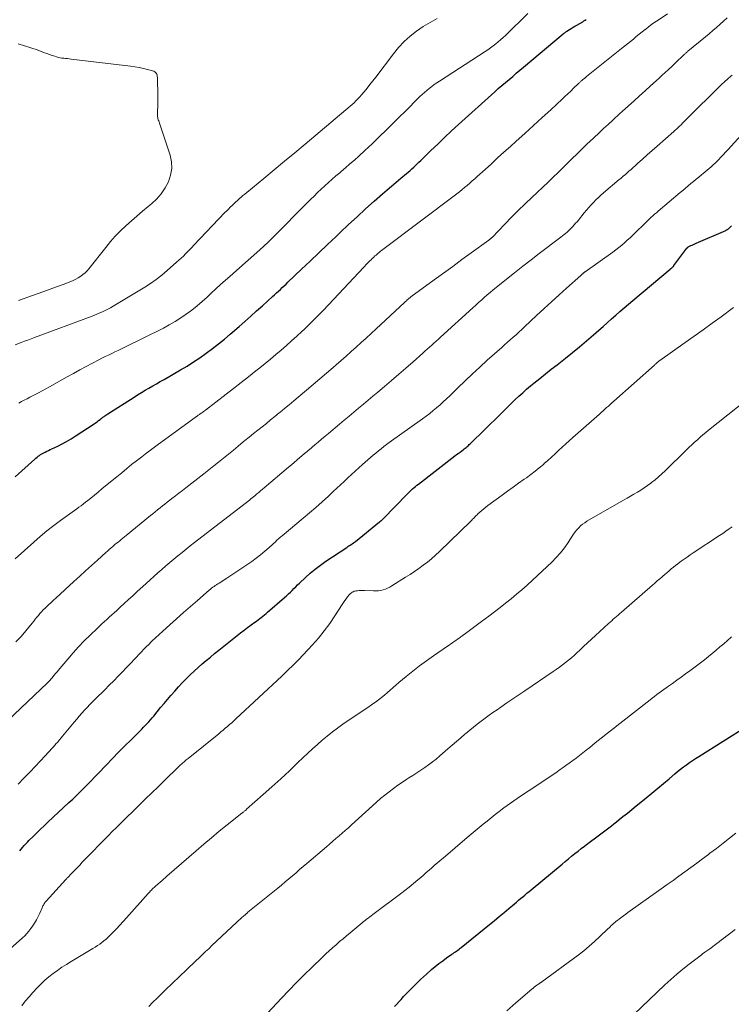
# Model space of a CAD drawing. Units: feet. Extents: x 1955000 to 1960000, y 500000 to 505000.
# Drawn here: x 1955578 to 1955712, y 501344 to 501529 of the extents above; entities that cross this region are included whole.
import ezdxf

# ---------------------------------------------------------------- set-up
doc = ezdxf.new("R2010")
doc.units = ezdxf.units.FT
doc.header["$LTSCALE"] = 100
doc.header["$MEASUREMENT"] = 0
doc.layers.add('CONTOUR INDEX', color=32, linetype='Continuous', lineweight=25)
doc.layers.add('CONTOUR INTERMEDIATE', color=40, linetype='Continuous', lineweight=15)

msp = doc.modelspace()

# ---------------------------------------------------------------- linework, layer by layer
at = {"layer": 'CONTOUR INDEX', "flags": 128}
for points, elevation in [([(1955577.04, 501442.83), (1955580.73, 501446.15), (1955580.94, 501446.33), (1955581.15, 501446.51), (1955581.37, 501446.68), (1955581.59, 501446.84), (1955581.82, 501447), (1955582.05, 501447.14), (1955582.29, 501447.28), (1955582.54, 501447.4), (1955582.68, 501447.47), (1955583, 501447.63), (1955583.32, 501447.78), (1955583.64, 501447.93), (1955583.96, 501448.08), (1955585.04, 501448.58), (1955585.89, 501449.01), (1955586.73, 501449.45), (1955587.55, 501449.93), (1955588.36, 501450.44), (1955591.91, 501452.78), (1955592.13, 501452.93), (1955592.34, 501453.08), (1955592.55, 501453.23), (1955592.75, 501453.39), (1955593.02, 501453.6), (1955593.09, 501453.66), (1955593.15, 501453.71), (1955593.22, 501453.76), (1955593.29, 501453.81), (1955593.35, 501453.86), (1955593.42, 501453.91), (1955593.49, 501453.96), (1955593.56, 501454.01), (1955593.77, 501454.16), (1955593.94, 501454.28), (1955594.12, 501454.4), (1955594.29, 501454.52), (1955594.47, 501454.63), (1955599.41, 501457.81), (1955600.1, 501458.25), (1955600.8, 501458.68), (1955601.5, 501459.1), (1955602.21, 501459.51), (1955602.93, 501459.91), (1955603.64, 501460.32), (1955604.35, 501460.73), (1955605.06, 501461.14), (1955608.15, 501462.91), (1955609.39, 501463.65), (1955610.62, 501464.42), (1955611.82, 501465.23), (1955613, 501466.06), (1955614.16, 501466.93), (1955615.31, 501467.81), (1955616.43, 501468.73), (1955617.54, 501469.66), (1955619.19, 501471.09), (1955620.3, 501472.06), (1955621.4, 501473.04), (1955622.5, 501474.02), (1955623.6, 501475.01), (1955625.51, 501476.74), (1955625.87, 501477.07), (1955626.23, 501477.41), (1955626.6, 501477.74), (1955626.96, 501478.08), (1955627.32, 501478.42), (1955627.68, 501478.75), (1955628.03, 501479.09), (1955628.39, 501479.43), (1955630.92, 501481.86), (1955632.55, 501483.42), (1955634.18, 501484.97), (1955635.81, 501486.52), (1955637.44, 501488.07), (1955638.21, 501488.8), (1955639.8, 501490.29), (1955641.4, 501491.77), (1955643.01, 501493.23), (1955644.64, 501494.67), (1955646.2, 501496.05), (1955647.05, 501496.8), (1955647.91, 501497.54), (1955648.78, 501498.28), (1955649.65, 501499.01), (1955650.69, 501499.89), (1955651.04, 501500.18), (1955651.38, 501500.48), (1955651.72, 501500.78), (1955652.06, 501501.08), (1955652.39, 501501.39), (1955652.72, 501501.7), (1955653.05, 501502.02), (1955653.38, 501502.33), (1955655.3, 501504.2), (1955656.59, 501505.45), (1955657.89, 501506.68), (1955659.2, 501507.9), (1955660.52, 501509.12), (1955667.31, 501515.27), (1955667.97, 501515.87), (1955668.65, 501516.46), (1955669.32, 501517.04), (1955670.01, 501517.61), (1955670.7, 501518.19), (1955671.38, 501518.76), (1955672.07, 501519.33), (1955672.75, 501519.9), (1955680.21, 501526.16), (1955680.29, 501526.23), (1955680.38, 501526.3), (1955680.46, 501526.37), (1955680.55, 501526.44), (1955680.63, 501526.5), (1955680.72, 501526.57), (1955680.81, 501526.63), (1955680.9, 501526.69), (1955681.39, 501527), (1955681.73, 501527.21), (1955682.07, 501527.42), (1955682.41, 501527.62), (1955682.75, 501527.82), (1955683.89, 501528.47), (1955684.11, 501528.61), (1955684.34, 501528.75), (1955684.56, 501528.89)], 900), ([(1955577.89, 501372.37), (1955578.16, 501372.71), (1955578.45, 501373.04), (1955578.74, 501373.37), (1955579.03, 501373.69), (1955579.33, 501374.01), (1955579.64, 501374.32), (1955580.4, 501375.08), (1955581.09, 501375.77), (1955581.79, 501376.45), (1955582.49, 501377.12), (1955583.2, 501377.79), (1955587.16, 501381.49), (1955587.87, 501382.15), (1955588.57, 501382.82), (1955589.27, 501383.5), (1955589.96, 501384.18), (1955590.65, 501384.86), (1955591.33, 501385.55), (1955592, 501386.25), (1955592.67, 501386.95), (1955594.19, 501388.55), (1955595.35, 501389.75), (1955596.51, 501390.95), (1955597.68, 501392.14), (1955598.85, 501393.32), (1955600.54, 501395), (1955600.88, 501395.33), (1955601.21, 501395.67), (1955601.54, 501396.01), (1955601.86, 501396.35), (1955602.19, 501396.7), (1955602.5, 501397.05), (1955602.81, 501397.41), (1955603.12, 501397.77), (1955603.78, 501398.58), (1955604.42, 501399.35), (1955605.06, 501400.11), (1955605.7, 501400.87), (1955606.34, 501401.64), (1955606.39, 501401.69), (1955607.07, 501402.48), (1955607.76, 501403.25), (1955608.47, 501404), (1955609.19, 501404.74), (1955609.28, 501404.83), (1955610, 501405.54), (1955610.73, 501406.24), (1955611.48, 501406.92), (1955612.24, 501407.59), (1955613.02, 501408.24), (1955613.8, 501408.88), (1955614.58, 501409.52), (1955615.37, 501410.16), (1955618.84, 501412.93), (1955619.48, 501413.43), (1955620.13, 501413.94), (1955620.78, 501414.43), (1955621.44, 501414.92), (1955622.14, 501415.43), (1955622.45, 501415.66), (1955622.76, 501415.89), (1955623.07, 501416.12), (1955623.37, 501416.34), (1955623.68, 501416.58), (1955623.98, 501416.82), (1955624.27, 501417.06), (1955624.56, 501417.31), (1955627.77, 501420.09), (1955628.13, 501420.42), (1955628.49, 501420.75), (1955628.84, 501421.08), (1955629.18, 501421.42), (1955629.52, 501421.77), (1955629.87, 501422.11), (1955630.22, 501422.45), (1955630.57, 501422.78), (1955631.67, 501423.82), (1955632.6, 501424.65), (1955633.54, 501425.44), (1955634.53, 501426.19), (1955635.55, 501426.9), (1955639.47, 501429.52), (1955639.67, 501429.66), (1955639.88, 501429.79), (1955640.09, 501429.93), (1955640.3, 501430.07), (1955640.51, 501430.21), (1955640.72, 501430.35), (1955640.92, 501430.5), (1955641.11, 501430.65), (1955645.63, 501434.3), (1955645.7, 501434.35), (1955645.76, 501434.41), (1955645.83, 501434.46), (1955645.9, 501434.52), (1955645.93, 501434.54), (1955645.98, 501434.58), (1955646.03, 501434.63), (1955646.09, 501434.67), (1955646.14, 501434.71), (1955646.19, 501434.76), (1955646.24, 501434.8), (1955646.28, 501434.85), (1955646.33, 501434.9), (1955650.83, 501439.55), (1955651.08, 501439.8), (1955651.34, 501440.05), (1955651.6, 501440.3), (1955651.86, 501440.54), (1955652.13, 501440.77), (1955652.4, 501441), (1955652.67, 501441.23), (1955652.95, 501441.45), (1955659.8, 501446.73), (1955660.13, 501446.98), (1955660.45, 501447.22), (1955660.78, 501447.47), (1955661.1, 501447.71), (1955661.43, 501447.95), (1955661.59, 501448.07), (1955661.76, 501448.19), (1955661.92, 501448.32), (1955662.08, 501448.45), (1955662.23, 501448.59), (1955662.38, 501448.72), (1955662.53, 501448.86), (1955662.68, 501449), (1955668.31, 501454.55), (1955669.02, 501455.24), (1955669.72, 501455.93), (1955670.43, 501456.61), (1955671.13, 501457.3), (1955671.85, 501457.98), (1955672.58, 501458.64), (1955673.32, 501459.29), (1955674.07, 501459.92), (1955674.7, 501460.43), (1955675.78, 501461.31), (1955676.86, 501462.18), (1955677.95, 501463.05), (1955679.04, 501463.91), (1955680.62, 501465.14), (1955681.97, 501466.21), (1955683.3, 501467.3), (1955684.61, 501468.41), (1955685.92, 501469.54), (1955686.91, 501470.41), (1955687.7, 501471.11), (1955688.5, 501471.81), (1955689.29, 501472.52), (1955690.09, 501473.22), (1955690.88, 501473.92), (1955691.68, 501474.62), (1955692.49, 501475.31), (1955693.3, 501475.99), (1955700.33, 501481.88), (1955700.4, 501481.93), (1955700.47, 501481.99), (1955700.54, 501482.04), (1955700.6, 501482.1), (1955700.71, 501482.18), (1955700.81, 501482.27), (1955700.91, 501482.38), (1955700.95, 501482.42), (1955700.99, 501482.47), (1955701.02, 501482.51), (1955701.05, 501482.56), (1955703.48, 501485.82), (1955703.52, 501485.86), (1955703.56, 501485.91), (1955703.61, 501485.96), (1955703.65, 501486), (1955703.7, 501486.04), (1955703.75, 501486.08), (1955703.81, 501486.11), (1955703.86, 501486.14), (1955704.24, 501486.32), (1955704.49, 501486.44), (1955704.74, 501486.55), (1955704.99, 501486.66), (1955705.24, 501486.77), (1955710.8, 501489.19), (1955710.89, 501489.23), (1955710.98, 501489.28), (1955711.06, 501489.33), (1955711.15, 501489.38), (1955711.23, 501489.44), (1955711.31, 501489.5), (1955711.38, 501489.57), (1955711.45, 501489.64), (1955711.88, 501490.07)], 920), ([(1955648.44, 501343.07), (1955649.7, 501344.44), (1955650.17, 501344.95), (1955651.21, 501346.06), (1955652.27, 501347.14), (1955653.37, 501348.18), (1955654.49, 501349.2), (1955655.43, 501350.03), (1955656.11, 501350.61), (1955656.8, 501351.17), (1955657.52, 501351.71), (1955658.24, 501352.23), (1955659.26, 501352.93), (1955659.49, 501353.09), (1955659.71, 501353.24), (1955659.94, 501353.4), (1955660.16, 501353.56), (1955660.38, 501353.72), (1955660.6, 501353.88), (1955660.82, 501354.05), (1955661.03, 501354.22), (1955666.32, 501358.5), (1955667.24, 501359.25), (1955668.16, 501360.01), (1955669.07, 501360.78), (1955669.98, 501361.54), (1955671.01, 501362.42), (1955671.4, 501362.75), (1955671.8, 501363.09), (1955672.19, 501363.42), (1955672.58, 501363.75), (1955672.98, 501364.08), (1955673.37, 501364.41), (1955673.77, 501364.74), (1955674.16, 501365.07), (1955680, 501369.91), (1955680.6, 501370.41), (1955681.19, 501370.9), (1955681.79, 501371.38), (1955682.39, 501371.87), (1955683, 501372.35), (1955683.61, 501372.83), (1955684.22, 501373.3), (1955684.84, 501373.76), (1955686.78, 501375.21), (1955687.28, 501375.59), (1955687.78, 501375.96), (1955688.28, 501376.34), (1955688.78, 501376.72), (1955689.27, 501377.11), (1955689.77, 501377.49), (1955690.26, 501377.88), (1955690.75, 501378.27), (1955691.45, 501378.83), (1955692.29, 501379.51), (1955693.13, 501380.18), (1955693.97, 501380.86), (1955694.8, 501381.54), (1955695.84, 501382.4), (1955696.92, 501383.28), (1955698, 501384.18), (1955699.07, 501385.07), (1955700.14, 501385.97), (1955701.2, 501386.87), (1955701.74, 501387.32), (1955702.29, 501387.75), (1955702.85, 501388.18), (1955703.41, 501388.6), (1955703.98, 501389), (1955704.56, 501389.4), (1955705.14, 501389.79), (1955705.73, 501390.17), (1955714.88, 501395.94)], 940)]:
    msp.add_lwpolyline(points, dxfattribs=dict(at, elevation=elevation))
at = {"layer": 'CONTOUR INTERMEDIATE', "flags": 128}
for points, elevation in [([(1955577.01, 501427.36), (1955580.55, 501430.53), (1955581.77, 501431.59), (1955583.01, 501432.62), (1955584.29, 501433.61), (1955585.58, 501434.57), (1955587.36, 501435.85), (1955587.79, 501436.15), (1955588.21, 501436.46), (1955588.63, 501436.76), (1955589.05, 501437.06), (1955589.46, 501437.37), (1955589.88, 501437.69), (1955590.29, 501438.01), (1955590.69, 501438.33), (1955591.28, 501438.81), (1955591.97, 501439.37), (1955592.67, 501439.94), (1955593.36, 501440.51), (1955594.05, 501441.08), (1955596.17, 501442.82), (1955597.1, 501443.58), (1955598.03, 501444.34), (1955598.97, 501445.09), (1955599.91, 501445.83), (1955600.86, 501446.57), (1955601.81, 501447.3), (1955602.77, 501448.02), (1955603.74, 501448.73), (1955611.18, 501454.17), (1955611.29, 501454.25), (1955611.4, 501454.33), (1955611.52, 501454.41), (1955611.63, 501454.48), (1955611.74, 501454.56), (1955611.86, 501454.63), (1955611.97, 501454.71), (1955612.08, 501454.78), (1955612.19, 501454.86), (1955612.36, 501454.97), (1955612.52, 501455.09), (1955612.69, 501455.21), (1955612.85, 501455.33), (1955616.75, 501458.34), (1955618.16, 501459.43), (1955619.56, 501460.53), (1955620.96, 501461.63), (1955622.35, 501462.74), (1955623.08, 501463.33), (1955624.1, 501464.15), (1955625.11, 501464.98), (1955626.12, 501465.82), (1955627.12, 501466.66), (1955628.11, 501467.51), (1955629.09, 501468.38), (1955630.05, 501469.26), (1955631.01, 501470.16), (1955631.48, 501470.61), (1955632.66, 501471.75), (1955633.82, 501472.9), (1955634.96, 501474.07), (1955636.09, 501475.26), (1955642.61, 501482.2), (1955642.84, 501482.45), (1955643.08, 501482.69), (1955643.31, 501482.94), (1955643.55, 501483.18), (1955643.57, 501483.2), (1955643.8, 501483.43), (1955644.03, 501483.66), (1955644.26, 501483.89), (1955644.49, 501484.11), (1955644.56, 501484.18), (1955644.76, 501484.37), (1955644.97, 501484.55), (1955645.17, 501484.73), (1955645.38, 501484.91), (1955645.6, 501485.08), (1955645.81, 501485.25), (1955646.03, 501485.42), (1955646.24, 501485.59), (1955660.16, 501496.09), (1955660.66, 501496.47), (1955661.16, 501496.86), (1955661.65, 501497.26), (1955662.14, 501497.66), (1955662.62, 501498.07), (1955663.1, 501498.49), (1955663.57, 501498.91), (1955664.04, 501499.33), (1955665.49, 501500.65), (1955666.68, 501501.74), (1955667.87, 501502.82), (1955669.06, 501503.9), (1955670.26, 501504.98), (1955671.33, 501505.96), (1955672.97, 501507.44), (1955674.6, 501508.92), (1955676.22, 501510.41), (1955677.85, 501511.9), (1955679.99, 501513.88), (1955680.54, 501514.39), (1955681.08, 501514.9), (1955681.63, 501515.42), (1955682.17, 501515.94), (1955683.05, 501516.8), (1955683.15, 501516.89), (1955683.25, 501516.98), (1955683.34, 501517.07), (1955683.44, 501517.17), (1955683.54, 501517.26), (1955683.64, 501517.35), (1955683.74, 501517.43), (1955683.84, 501517.52), (1955684.27, 501517.87), (1955684.58, 501518.14), (1955684.9, 501518.4), (1955685.22, 501518.65), (1955685.54, 501518.91), (1955691.2, 501523.41), (1955691.75, 501523.85), (1955692.31, 501524.3), (1955692.86, 501524.75), (1955693.41, 501525.2), (1955693.97, 501525.66), (1955694.52, 501526.11), (1955695.08, 501526.55), (1955695.63, 501527), (1955695.68, 501527.03), (1955696.27, 501527.49), (1955696.86, 501527.93), (1955697.47, 501528.36), (1955698.08, 501528.78), (1955699.84, 501529.96)], 904), ([(1955577.01, 501467.66), (1955578.15, 501468.08), (1955578.78, 501468.31), (1955579.4, 501468.55), (1955580.02, 501468.78), (1955580.65, 501469.01), (1955591.54, 501473.06), (1955591.97, 501473.23), (1955592.41, 501473.4), (1955592.84, 501473.58), (1955593.27, 501473.77), (1955593.46, 501473.85), (1955593.98, 501474.09), (1955594.49, 501474.35), (1955595, 501474.62), (1955595.49, 501474.91), (1955601.42, 501478.51), (1955602.53, 501479.22), (1955603.61, 501479.97), (1955604.65, 501480.77), (1955605.66, 501481.62), (1955607.44, 501483.18), (1955607.87, 501483.56), (1955608.29, 501483.95), (1955608.7, 501484.36), (1955609.1, 501484.76), (1955609.49, 501485.18), (1955609.89, 501485.59), (1955610.28, 501486), (1955610.68, 501486.42), (1955616.54, 501492.53), (1955616.86, 501492.87), (1955617.19, 501493.21), (1955617.52, 501493.54), (1955617.86, 501493.88), (1955617.87, 501493.9), (1955618.2, 501494.21), (1955618.54, 501494.53), (1955618.87, 501494.84), (1955619.22, 501495.14), (1955619.57, 501495.44), (1955619.92, 501495.73), (1955620.27, 501496.03), (1955620.62, 501496.32), (1955623.82, 501498.96), (1955625.77, 501500.57), (1955627.72, 501502.19), (1955629.66, 501503.81), (1955631.61, 501505.43), (1955639.3, 501511.88), (1955639.69, 501512.21), (1955640.08, 501512.55), (1955640.46, 501512.88), (1955640.83, 501513.22), (1955641.2, 501513.57), (1955641.56, 501513.93), (1955641.91, 501514.31), (1955642.24, 501514.69), (1955642.72, 501515.26), (1955643.28, 501515.94), (1955643.83, 501516.63), (1955644.37, 501517.32), (1955644.91, 501518.02), (1955648.25, 501522.45), (1955649.22, 501523.63), (1955650.26, 501524.73), (1955651.39, 501525.74), (1955652.58, 501526.69), (1955653.85, 501527.54), (1955655.14, 501528.34), (1955656.49, 501529.06)], 892), ([(1955577.19, 501411.73), (1955578.14, 501412.77), (1955579.05, 501413.83), (1955580.24, 501415.28), (1955580.53, 501415.64), (1955580.83, 501416), (1955581.12, 501416.36), (1955581.41, 501416.71), (1955581.71, 501417.07), (1955582.02, 501417.41), (1955582.34, 501417.75), (1955582.66, 501418.07), (1955582.89, 501418.29), (1955583.34, 501418.72), (1955583.79, 501419.15), (1955584.24, 501419.57), (1955584.7, 501419.99), (1955588.09, 501423.1), (1955589.2, 501424.11), (1955590.31, 501425.12), (1955591.42, 501426.13), (1955592.53, 501427.13), (1955594.09, 501428.54), (1955594.43, 501428.83), (1955594.76, 501429.13), (1955595.1, 501429.42), (1955595.44, 501429.71), (1955595.53, 501429.79), (1955595.83, 501430.04), (1955596.12, 501430.29), (1955596.42, 501430.53), (1955596.72, 501430.78), (1955597.01, 501431.02), (1955597.31, 501431.26), (1955597.61, 501431.51), (1955597.91, 501431.75), (1955602.5, 501435.5), (1955602.95, 501435.86), (1955603.4, 501436.23), (1955603.85, 501436.59), (1955604.31, 501436.96), (1955604.77, 501437.32), (1955605.22, 501437.68), (1955605.68, 501438.03), (1955606.15, 501438.39), (1955606.55, 501438.7), (1955607.21, 501439.21), (1955607.87, 501439.72), (1955608.53, 501440.23), (1955609.19, 501440.74), (1955612.54, 501443.36), (1955613.47, 501444.09), (1955614.41, 501444.84), (1955615.34, 501445.58), (1955616.27, 501446.34), (1955617.19, 501447.09), (1955618.12, 501447.85), (1955619.05, 501448.6), (1955619.97, 501449.36), (1955620.3, 501449.62), (1955621.1, 501450.28), (1955621.91, 501450.93), (1955622.71, 501451.58), (1955623.52, 501452.23), (1955624.33, 501452.87), (1955625.13, 501453.52), (1955625.94, 501454.17), (1955626.74, 501454.83), (1955626.87, 501454.94), (1955627.74, 501455.65), (1955628.61, 501456.36), (1955629.47, 501457.08), (1955630.33, 501457.8), (1955631.88, 501459.1), (1955633.13, 501460.16), (1955634.38, 501461.23), (1955635.63, 501462.3), (1955636.88, 501463.37), (1955637.45, 501463.87), (1955638.41, 501464.7), (1955639.36, 501465.53), (1955640.3, 501466.37), (1955641.24, 501467.22), (1955642.18, 501468.06), (1955643.11, 501468.92), (1955644.04, 501469.77), (1955644.97, 501470.63), (1955650.35, 501475.64), (1955650.52, 501475.8), (1955650.69, 501475.95), (1955650.86, 501476.1), (1955651.04, 501476.25), (1955651.24, 501476.42), (1955651.31, 501476.49), (1955651.39, 501476.55), (1955651.47, 501476.61), (1955651.55, 501476.67), (1955655.94, 501479.88), (1955657.67, 501481.15), (1955659.4, 501482.42), (1955661.13, 501483.68), (1955662.86, 501484.94), (1955666.21, 501487.38), (1955666.27, 501487.43), (1955666.33, 501487.47), (1955666.39, 501487.52), (1955666.46, 501487.56), (1955666.5, 501487.59), (1955666.54, 501487.63), (1955666.58, 501487.66), (1955666.62, 501487.69), (1955666.66, 501487.73), (1955666.7, 501487.77), (1955666.74, 501487.8), (1955666.78, 501487.84), (1955666.82, 501487.88), (1955669.23, 501490.37), (1955670.49, 501491.65), (1955671.75, 501492.92), (1955673.03, 501494.16), (1955674.33, 501495.4), (1955677.39, 501498.29), (1955677.65, 501498.53), (1955677.9, 501498.77), (1955678.16, 501499.02), (1955678.41, 501499.26), (1955678.66, 501499.51), (1955678.92, 501499.76), (1955679.17, 501500), (1955679.42, 501500.25), (1955680.86, 501501.69), (1955681.83, 501502.65), (1955682.81, 501503.61), (1955683.79, 501504.56), (1955684.78, 501505.52), (1955685.15, 501505.88), (1955686.02, 501506.7), (1955686.89, 501507.52), (1955687.77, 501508.34), (1955688.65, 501509.15), (1955689.53, 501509.96), (1955689.97, 501510.37), (1955690.41, 501510.77), (1955690.86, 501511.17), (1955691.3, 501511.57), (1955692.5, 501512.64), (1955693.55, 501513.57), (1955694.59, 501514.51), (1955695.63, 501515.45), (1955696.67, 501516.39), (1955697.71, 501517.34), (1955698.28, 501517.86), (1955698.84, 501518.38), (1955699.41, 501518.9), (1955699.97, 501519.43), (1955700.7, 501520.12), (1955701.11, 501520.51), (1955701.52, 501520.9), (1955701.93, 501521.28), (1955702.34, 501521.67), (1955702.98, 501522.29), (1955703.07, 501522.37), (1955703.15, 501522.45), (1955703.24, 501522.52), (1955703.33, 501522.6), (1955703.42, 501522.67), (1955703.51, 501522.75), (1955703.61, 501522.82), (1955703.7, 501522.9), (1955707.02, 501525.65), (1955707.71, 501526.22), (1955708.39, 501526.81), (1955709.07, 501527.4), (1955709.75, 501528), (1955710.41, 501528.6), (1955711.08, 501529.2)], 908), ([(1955577.74, 501456.67), (1955578.24, 501456.96), (1955578.75, 501457.24), (1955579.27, 501457.51), (1955579.78, 501457.78), (1955580.3, 501458.05), (1955580.69, 501458.24), (1955581.41, 501458.6), (1955582.12, 501458.98), (1955582.82, 501459.36), (1955583.52, 501459.75), (1955586.85, 501461.62), (1955588.03, 501462.28), (1955589.21, 501462.93), (1955590.39, 501463.57), (1955591.58, 501464.2), (1955592.77, 501464.82), (1955593.37, 501465.13), (1955593.98, 501465.43), (1955594.59, 501465.73), (1955595.21, 501466.02), (1955595.82, 501466.31), (1955596.44, 501466.6), (1955597.05, 501466.89), (1955597.66, 501467.19), (1955604.94, 501470.8), (1955606.06, 501471.39), (1955607.16, 501472.01), (1955608.22, 501472.7), (1955609.26, 501473.41), (1955610.27, 501474.17), (1955611.27, 501474.96), (1955612.23, 501475.78), (1955613.17, 501476.63), (1955613.75, 501477.17), (1955614.97, 501478.3), (1955616.2, 501479.42), (1955617.43, 501480.53), (1955618.68, 501481.63), (1955623.12, 501485.52), (1955623.37, 501485.75), (1955623.63, 501485.98), (1955623.88, 501486.21), (1955624.13, 501486.45), (1955624.38, 501486.68), (1955624.63, 501486.92), (1955624.88, 501487.16), (1955625.12, 501487.4), (1955632.64, 501495), (1955633.3, 501495.65), (1955633.97, 501496.3), (1955634.65, 501496.94), (1955635.34, 501497.57), (1955636.03, 501498.2), (1955636.73, 501498.82), (1955637.43, 501499.43), (1955638.14, 501500.04), (1955638.4, 501500.26), (1955639.24, 501500.98), (1955640.07, 501501.71), (1955640.9, 501502.44), (1955641.72, 501503.19), (1955642.85, 501504.23), (1955644.23, 501505.5), (1955645.59, 501506.79), (1955646.93, 501508.1), (1955648.27, 501509.42), (1955651.56, 501512.72), (1955651.97, 501513.14), (1955652.39, 501513.55), (1955652.8, 501513.96), (1955653.22, 501514.38), (1955653.64, 501514.78), (1955654.07, 501515.17), (1955654.52, 501515.55), (1955654.98, 501515.92), (1955655.46, 501516.28), (1955655.94, 501516.63), (1955656.43, 501516.97), (1955656.93, 501517.3), (1955665.53, 501522.87), (1955666.03, 501523.2), (1955666.53, 501523.55), (1955667.02, 501523.91), (1955667.5, 501524.29), (1955667.97, 501524.67), (1955668.43, 501525.07), (1955668.88, 501525.48), (1955669.32, 501525.89), (1955673.57, 501530.02)], 896), ([(1955577.64, 501476.02), (1955581.19, 501477.26), (1955582.41, 501477.69), (1955583.63, 501478.13), (1955584.85, 501478.58), (1955586.07, 501479.03), (1955587.49, 501479.57), (1955587.98, 501479.77), (1955588.46, 501480), (1955588.92, 501480.26), (1955589.37, 501480.55), (1955589.8, 501480.86), (1955590.2, 501481.2), (1955590.57, 501481.58), (1955590.91, 501481.98), (1955594.08, 501486), (1955594.96, 501487.07), (1955595.89, 501488.1), (1955596.86, 501489.09), (1955597.88, 501490.04), (1955598.92, 501490.96), (1955599.97, 501491.88), (1955601.03, 501492.78), (1955602.1, 501493.67), (1955602.7, 501494.18), (1955603.67, 501495.09), (1955604.54, 501496.08), (1955605.27, 501497.18), (1955605.91, 501498.35), (1955606.31, 501499.59), (1955606.52, 501500.83), (1955606.45, 501502.09), (1955606.19, 501503.37), (1955604.28, 501509.18), (1955604.21, 501509.39), (1955604.13, 501509.6), (1955604.06, 501509.81), (1955603.99, 501510.02), (1955603.92, 501510.23), (1955603.87, 501510.44), (1955603.85, 501510.66), (1955603.84, 501510.88), (1955603.88, 501513.34), (1955603.88, 501514.14), (1955603.89, 501514.95), (1955603.88, 501515.76), (1955603.86, 501516.56), (1955603.83, 501517.74), (1955603.82, 501517.96), (1955603.79, 501518.17), (1955603.75, 501518.38), (1955603.69, 501518.59), (1955603.59, 501518.78), (1955603.47, 501518.94), (1955603.31, 501519.05), (1955603.13, 501519.14), (1955601.97, 501519.47), (1955601.18, 501519.67), (1955600.39, 501519.85), (1955599.58, 501519.99), (1955598.77, 501520.11), (1955587.57, 501521.44), (1955587.23, 501521.48), (1955586.88, 501521.52), (1955586.53, 501521.55), (1955586.19, 501521.58), (1955585.84, 501521.62), (1955585.5, 501521.68), (1955585.17, 501521.76), (1955584.83, 501521.85), (1955584.5, 501521.96), (1955584.01, 501522.12), (1955583.51, 501522.29), (1955583.02, 501522.46), (1955582.53, 501522.64), (1955581.16, 501523.16), (1955579.98, 501523.57), (1955578.79, 501523.95), (1955577.58, 501524.28)], 888), ([(1955570.58, 501392.18), (1955583.1, 501404), (1955583.24, 501404.14), (1955583.38, 501404.27), (1955583.51, 501404.41), (1955583.65, 501404.55), (1955583.78, 501404.69), (1955583.9, 501404.84), (1955584.03, 501404.99), (1955584.15, 501405.13), (1955584.41, 501405.47), (1955584.66, 501405.78), (1955584.92, 501406.1), (1955585.17, 501406.41), (1955585.43, 501406.72), (1955586.93, 501408.5), (1955587.94, 501409.67), (1955588.97, 501410.81), (1955590.04, 501411.92), (1955591.14, 501413), (1955592.46, 501414.27), (1955592.92, 501414.7), (1955593.37, 501415.13), (1955593.83, 501415.55), (1955594.3, 501415.97), (1955594.76, 501416.38), (1955595.23, 501416.8), (1955595.69, 501417.22), (1955596.15, 501417.64), (1955596.81, 501418.24), (1955597.59, 501418.96), (1955598.38, 501419.68), (1955599.17, 501420.41), (1955599.96, 501421.13), (1955601.7, 501422.73), (1955602.43, 501423.39), (1955603.16, 501424.06), (1955603.9, 501424.72), (1955604.64, 501425.37), (1955605.39, 501426.02), (1955606.14, 501426.67), (1955606.9, 501427.3), (1955607.66, 501427.93), (1955608.45, 501428.57), (1955609.22, 501429.19), (1955610, 501429.81), (1955610.79, 501430.42), (1955621.13, 501438.42), (1955621.25, 501438.52), (1955621.37, 501438.61), (1955621.49, 501438.7), (1955621.6, 501438.79), (1955621.72, 501438.89), (1955621.84, 501438.98), (1955621.95, 501439.08), (1955622.07, 501439.17), (1955622.54, 501439.57), (1955622.89, 501439.86), (1955623.24, 501440.16), (1955623.59, 501440.45), (1955623.94, 501440.75), (1955628.52, 501444.63), (1955629.05, 501445.07), (1955629.58, 501445.52), (1955630.11, 501445.97), (1955630.64, 501446.42), (1955631.46, 501447.13), (1955631.58, 501447.23), (1955631.69, 501447.32), (1955631.81, 501447.42), (1955631.92, 501447.52), (1955632.04, 501447.62), (1955632.15, 501447.71), (1955632.27, 501447.81), (1955632.38, 501447.91), (1955633.44, 501448.8), (1955634.08, 501449.35), (1955634.72, 501449.89), (1955635.37, 501450.43), (1955636.01, 501450.98), (1955638.09, 501452.73), (1955638.99, 501453.49), (1955639.89, 501454.24), (1955640.79, 501454.99), (1955641.69, 501455.75), (1955642.59, 501456.5), (1955643.5, 501457.25), (1955644.39, 501458), (1955645.29, 501458.76), (1955646.54, 501459.8), (1955647.9, 501460.95), (1955649.25, 501462.11), (1955650.6, 501463.28), (1955651.94, 501464.46), (1955653.76, 501466.07), (1955654.18, 501466.44), (1955654.61, 501466.82), (1955655.03, 501467.2), (1955655.45, 501467.58), (1955655.87, 501467.96), (1955656.29, 501468.33), (1955656.71, 501468.72), (1955657.12, 501469.1), (1955663.2, 501474.62), (1955663.73, 501475.11), (1955664.27, 501475.6), (1955664.82, 501476.08), (1955665.36, 501476.56), (1955665.91, 501477.04), (1955666.46, 501477.51), (1955667.02, 501477.98), (1955667.58, 501478.44), (1955669.52, 501479.99), (1955671.05, 501481.22), (1955672.6, 501482.44), (1955674.15, 501483.64), (1955675.71, 501484.84), (1955679.78, 501487.93), (1955680.07, 501488.16), (1955680.36, 501488.39), (1955680.65, 501488.62), (1955680.93, 501488.86), (1955681.21, 501489.1), (1955681.47, 501489.35), (1955681.73, 501489.61), (1955681.98, 501489.88), (1955682.03, 501489.93), (1955682.29, 501490.22), (1955682.55, 501490.53), (1955682.81, 501490.83), (1955683.06, 501491.14), (1955684.18, 501492.52), (1955684.59, 501493.02), (1955685.01, 501493.52), (1955685.45, 501494), (1955685.9, 501494.47), (1955686.36, 501494.93), (1955686.83, 501495.38), (1955687.31, 501495.81), (1955687.8, 501496.24), (1955690.77, 501498.75), (1955691.04, 501498.98), (1955691.31, 501499.21), (1955691.58, 501499.44), (1955691.85, 501499.67), (1955692.12, 501499.91), (1955692.39, 501500.14), (1955692.65, 501500.38), (1955692.92, 501500.61), (1955694.21, 501501.78), (1955695.12, 501502.6), (1955696.04, 501503.41), (1955696.96, 501504.23), (1955697.87, 501505.04), (1955701.03, 501507.82), (1955701.3, 501508.07), (1955701.58, 501508.32), (1955701.86, 501508.58), (1955702.13, 501508.83), (1955702.4, 501509.09), (1955702.67, 501509.35), (1955702.93, 501509.61), (1955703.19, 501509.88), (1955704.09, 501510.8), (1955704.81, 501511.52), (1955705.53, 501512.24), (1955706.25, 501512.96), (1955706.98, 501513.67), (1955709.47, 501516.09), (1955710.03, 501516.63), (1955710.6, 501517.16), (1955711.18, 501517.69), (1955711.77, 501518.21), (1955712, 501518.41)], 912), ([(1955577.58, 501384.97), (1955578.66, 501386.05), (1955578.89, 501386.28), (1955579.84, 501387.27), (1955580.79, 501388.26), (1955581.73, 501389.26), (1955582.67, 501390.26), (1955583.99, 501391.7), (1955584.26, 501391.99), (1955584.52, 501392.28), (1955584.78, 501392.58), (1955585.04, 501392.87), (1955585.11, 501392.96), (1955585.4, 501393.3), (1955585.69, 501393.64), (1955585.98, 501393.99), (1955586.27, 501394.33), (1955588.14, 501396.59), (1955588.63, 501397.16), (1955589.11, 501397.73), (1955589.6, 501398.29), (1955590.1, 501398.85), (1955590.61, 501399.4), (1955591.12, 501399.94), (1955591.64, 501400.48), (1955592.16, 501401.01), (1955593.9, 501402.73), (1955594.75, 501403.57), (1955595.59, 501404.42), (1955596.43, 501405.26), (1955597.26, 501406.11), (1955597.96, 501406.83), (1955598.44, 501407.32), (1955598.92, 501407.83), (1955599.39, 501408.33), (1955599.86, 501408.84), (1955600.33, 501409.35), (1955600.8, 501409.86), (1955601.28, 501410.35), (1955601.77, 501410.85), (1955602.11, 501411.19), (1955602.77, 501411.85), (1955603.45, 501412.5), (1955604.13, 501413.13), (1955604.82, 501413.76), (1955606.13, 501414.93), (1955607.43, 501416.09), (1955608.74, 501417.25), (1955610.06, 501418.4), (1955611.38, 501419.54), (1955613.59, 501421.46), (1955613.81, 501421.64), (1955614.03, 501421.82), (1955614.25, 501422), (1955614.48, 501422.17), (1955614.71, 501422.34), (1955614.94, 501422.5), (1955615.18, 501422.66), (1955615.42, 501422.81), (1955616.87, 501423.72), (1955617.83, 501424.33), (1955618.79, 501424.95), (1955619.73, 501425.59), (1955620.67, 501426.24), (1955621.57, 501426.88), (1955622.41, 501427.5), (1955623.24, 501428.14), (1955624.04, 501428.81), (1955624.83, 501429.51), (1955626.08, 501430.65), (1955626.23, 501430.79), (1955626.37, 501430.92), (1955626.52, 501431.06), (1955626.67, 501431.2), (1955626.82, 501431.33), (1955626.98, 501431.46), (1955627.13, 501431.59), (1955627.28, 501431.72), (1955631.26, 501435.01), (1955632.47, 501436.03), (1955633.66, 501437.05), (1955634.83, 501438.1), (1955636, 501439.16), (1955636.93, 501440.03), (1955637.62, 501440.67), (1955638.3, 501441.31), (1955638.99, 501441.94), (1955639.67, 501442.58), (1955640.35, 501443.22), (1955641.04, 501443.85), (1955641.73, 501444.48), (1955642.43, 501445.11), (1955643.45, 501446.02), (1955643.93, 501446.45), (1955644.42, 501446.87), (1955644.92, 501447.28), (1955645.42, 501447.69), (1955645.92, 501448.09), (1955646.43, 501448.49), (1955646.95, 501448.87), (1955647.47, 501449.25), (1955653.73, 501453.73), (1955654.41, 501454.23), (1955655.08, 501454.74), (1955655.74, 501455.26), (1955656.38, 501455.8), (1955657.02, 501456.35), (1955657.64, 501456.91), (1955658.26, 501457.48), (1955658.86, 501458.06), (1955660.37, 501459.55), (1955661.74, 501460.87), (1955663.11, 501462.18), (1955664.51, 501463.47), (1955665.92, 501464.74), (1955668.64, 501467.17), (1955669.17, 501467.65), (1955669.71, 501468.13), (1955670.25, 501468.6), (1955670.79, 501469.08), (1955671.33, 501469.56), (1955671.86, 501470.04), (1955672.39, 501470.53), (1955672.92, 501471.01), (1955675.21, 501473.16), (1955676.61, 501474.46), (1955678.01, 501475.75), (1955679.42, 501477.03), (1955680.83, 501478.31), (1955683.51, 501480.71), (1955683.59, 501480.78), (1955683.67, 501480.85), (1955683.75, 501480.93), (1955683.83, 501481), (1955683.88, 501481.04), (1955683.94, 501481.09), (1955683.99, 501481.13), (1955684.05, 501481.18), (1955684.11, 501481.23), (1955684.18, 501481.27), (1955684.24, 501481.32), (1955684.3, 501481.36), (1955684.36, 501481.41), (1955689.56, 501485.11), (1955690.13, 501485.52), (1955690.68, 501485.95), (1955691.22, 501486.4), (1955691.75, 501486.85), (1955692.27, 501487.32), (1955692.79, 501487.8), (1955693.3, 501488.28), (1955693.8, 501488.77), (1955695.51, 501490.45), (1955695.82, 501490.75), (1955696.13, 501491.05), (1955696.45, 501491.35), (1955696.77, 501491.65), (1955697.1, 501491.94), (1955697.42, 501492.23), (1955697.75, 501492.52), (1955698.08, 501492.8), (1955702.24, 501496.31), (1955702.74, 501496.73), (1955703.24, 501497.15), (1955703.74, 501497.57), (1955704.24, 501497.99), (1955704.74, 501498.4), (1955705.24, 501498.82), (1955705.74, 501499.23), (1955706.25, 501499.64), (1955706.53, 501499.88), (1955706.92, 501500.19), (1955707.31, 501500.52), (1955707.69, 501500.84), (1955708.07, 501501.17), (1955708.45, 501501.5), (1955708.81, 501501.85), (1955709.17, 501502.2), (1955709.52, 501502.56), (1955709.83, 501502.88), (1955710.33, 501503.41), (1955710.82, 501503.95), (1955711.32, 501504.48), (1955711.81, 501505.02), (1955715.67, 501509.25)], 916), ([(1955576.1, 501353.96), (1955578.42, 501356.01), (1955578.84, 501356.42), (1955579.25, 501356.84), (1955579.62, 501357.28), (1955579.98, 501357.75), (1955580.29, 501358.19), (1955580.69, 501358.79), (1955581.06, 501359.4), (1955581.39, 501360.04), (1955581.69, 501360.69), (1955582.11, 501361.68), (1955582.19, 501361.85), (1955582.27, 501362.02), (1955582.35, 501362.18), (1955582.44, 501362.34), (1955582.54, 501362.5), (1955582.64, 501362.65), (1955582.76, 501362.8), (1955582.88, 501362.94), (1955586.56, 501366.97), (1955586.64, 501367.05), (1955586.72, 501367.14), (1955586.79, 501367.22), (1955586.87, 501367.31), (1955587.7, 501368.17), (1955588.19, 501368.69), (1955588.69, 501369.21), (1955589.19, 501369.72), (1955589.68, 501370.24), (1955594.83, 501375.53), (1955595.08, 501375.79), (1955595.33, 501376.04), (1955595.58, 501376.29), (1955595.84, 501376.55), (1955596.09, 501376.8), (1955596.34, 501377.05), (1955596.6, 501377.3), (1955596.85, 501377.55), (1955600.41, 501381), (1955601.59, 501382.16), (1955602.78, 501383.32), (1955603.97, 501384.47), (1955605.15, 501385.63), (1955607.77, 501388.19), (1955607.91, 501388.33), (1955608.04, 501388.46), (1955608.18, 501388.59), (1955608.33, 501388.72), (1955608.47, 501388.85), (1955608.61, 501388.97), (1955608.76, 501389.09), (1955608.91, 501389.22), (1955608.93, 501389.24), (1955609.09, 501389.37), (1955609.26, 501389.5), (1955609.42, 501389.63), (1955609.58, 501389.76), (1955615.36, 501394.44), (1955615.78, 501394.78), (1955616.19, 501395.12), (1955616.6, 501395.47), (1955617, 501395.81), (1955617.41, 501396.16), (1955617.81, 501396.52), (1955618.2, 501396.88), (1955618.59, 501397.24), (1955627.23, 501405.3), (1955627.49, 501405.54), (1955627.74, 501405.79), (1955628, 501406.03), (1955628.25, 501406.27), (1955628.5, 501406.52), (1955628.76, 501406.76), (1955629.01, 501407), (1955629.27, 501407.25), (1955629.32, 501407.29), (1955629.59, 501407.56), (1955629.87, 501407.83), (1955630.13, 501408.1), (1955630.4, 501408.38), (1955633, 501411.16), (1955634.14, 501412.45), (1955635.24, 501413.79), (1955636.25, 501415.18), (1955637.22, 501416.61), (1955638.6, 501418.79), (1955638.84, 501419.16), (1955639.09, 501419.51), (1955639.35, 501419.86), (1955639.62, 501420.21), (1955639.92, 501420.58), (1955640.05, 501420.73), (1955640.19, 501420.86), (1955640.34, 501420.98), (1955640.51, 501421.09), (1955640.68, 501421.18), (1955640.86, 501421.25), (1955641.05, 501421.3), (1955641.25, 501421.34), (1955641.5, 501421.36), (1955641.82, 501421.39), (1955642.15, 501421.41), (1955642.47, 501421.41), (1955642.79, 501421.4), (1955644.5, 501421.31), (1955644.96, 501421.31), (1955645.41, 501421.34), (1955645.86, 501421.42), (1955646.31, 501421.53), (1955646.74, 501421.68), (1955647.16, 501421.85), (1955647.57, 501422.06), (1955647.97, 501422.29), (1955650.55, 501423.9), (1955651.39, 501424.44), (1955652.22, 501425), (1955653.04, 501425.57), (1955653.85, 501426.15), (1955654.64, 501426.76), (1955655.41, 501427.39), (1955656.16, 501428.05), (1955656.89, 501428.73), (1955662.83, 501434.48), (1955663, 501434.65), (1955663.16, 501434.81), (1955663.33, 501434.98), (1955663.49, 501435.15), (1955663.65, 501435.32), (1955663.82, 501435.49), (1955663.98, 501435.66), (1955664.15, 501435.82), (1955664.52, 501436.16), (1955664.88, 501436.48), (1955665.24, 501436.79), (1955665.62, 501437.09), (1955666.01, 501437.39), (1955668.71, 501439.36), (1955669.74, 501440.11), (1955670.77, 501440.86), (1955671.81, 501441.6), (1955672.85, 501442.34), (1955673.27, 501442.64), (1955674.1, 501443.24), (1955674.91, 501443.85), (1955675.7, 501444.49), (1955676.48, 501445.15), (1955676.65, 501445.29), (1955677.33, 501445.89), (1955678.01, 501446.5), (1955678.68, 501447.11), (1955679.35, 501447.73), (1955680.01, 501448.36), (1955680.68, 501448.98), (1955681.36, 501449.59), (1955682.04, 501450.2), (1955687.02, 501454.62), (1955687.36, 501454.92), (1955687.7, 501455.22), (1955688.04, 501455.52), (1955688.38, 501455.82), (1955688.71, 501456.12), (1955689.05, 501456.42), (1955689.39, 501456.72), (1955689.73, 501457.02), (1955697.38, 501463.85), (1955697.47, 501463.93), (1955697.56, 501464.01), (1955697.65, 501464.09), (1955697.74, 501464.17), (1955697.78, 501464.21), (1955697.85, 501464.27), (1955697.92, 501464.33), (1955697.99, 501464.39), (1955698.07, 501464.45), (1955698.14, 501464.5), (1955698.22, 501464.56), (1955698.29, 501464.61), (1955698.37, 501464.67), (1955703.17, 501468.08), (1955704.86, 501469.29), (1955706.56, 501470.5), (1955708.24, 501471.72), (1955709.93, 501472.94), (1955712.27, 501474.65)], 924), ([(1955578.27, 501343.21), (1955578.95, 501344.07), (1955579.65, 501344.9), (1955580.37, 501345.72), (1955581.16, 501346.59), (1955581.86, 501347.32), (1955582.6, 501348.02), (1955583.37, 501348.68), (1955584.17, 501349.3), (1955585, 501349.89), (1955585.85, 501350.47), (1955586.7, 501351.02), (1955587.57, 501351.55), (1955591.69, 501354.01), (1955592.12, 501354.28), (1955592.54, 501354.55), (1955592.95, 501354.84), (1955593.36, 501355.13), (1955593.76, 501355.44), (1955594.14, 501355.76), (1955594.51, 501356.1), (1955594.87, 501356.45), (1955595.46, 501357.06), (1955596.1, 501357.72), (1955596.74, 501358.39), (1955597.37, 501359.07), (1955597.99, 501359.76), (1955602.09, 501364.36), (1955602.24, 501364.53), (1955602.39, 501364.7), (1955602.54, 501364.86), (1955602.7, 501365.02), (1955602.86, 501365.18), (1955603.02, 501365.34), (1955603.18, 501365.49), (1955603.35, 501365.64), (1955604.01, 501366.22), (1955604.21, 501366.39), (1955604.41, 501366.57), (1955604.62, 501366.75), (1955604.82, 501366.92), (1955605.02, 501367.1), (1955605.22, 501367.27), (1955605.42, 501367.45), (1955605.62, 501367.62), (1955611.09, 501372.39), (1955612.54, 501373.63), (1955614, 501374.86), (1955615.47, 501376.08), (1955616.96, 501377.28), (1955619.72, 501379.48), (1955619.83, 501379.57), (1955619.94, 501379.66), (1955620.06, 501379.75), (1955620.17, 501379.84), (1955620.28, 501379.93), (1955620.39, 501380.02), (1955620.5, 501380.12), (1955620.61, 501380.21), (1955623.72, 501382.98), (1955625.38, 501384.47), (1955627.02, 501385.97), (1955628.66, 501387.48), (1955630.28, 501389), (1955632.14, 501390.77), (1955633.03, 501391.6), (1955633.94, 501392.42), (1955634.86, 501393.22), (1955635.8, 501394), (1955636.75, 501394.77), (1955637.72, 501395.51), (1955638.71, 501396.22), (1955639.72, 501396.91), (1955642.11, 501398.49), (1955642.77, 501398.94), (1955643.43, 501399.39), (1955644.09, 501399.85), (1955644.74, 501400.31), (1955644.88, 501400.41), (1955645.45, 501400.84), (1955646.02, 501401.28), (1955646.57, 501401.73), (1955647.11, 501402.2), (1955647.65, 501402.67), (1955648.19, 501403.14), (1955648.73, 501403.61), (1955649.28, 501404.07), (1955650.65, 501405.22), (1955651.9, 501406.23), (1955653.16, 501407.23), (1955654.46, 501408.18), (1955655.77, 501409.11), (1955658.4, 501410.92), (1955658.72, 501411.14), (1955659.03, 501411.35), (1955659.35, 501411.57), (1955659.67, 501411.78), (1955659.98, 501412), (1955660.29, 501412.21), (1955660.61, 501412.43), (1955660.92, 501412.66), (1955661.82, 501413.32), (1955662.58, 501413.87), (1955663.34, 501414.43), (1955664.09, 501414.99), (1955664.84, 501415.56), (1955666.2, 501416.59), (1955667.26, 501417.39), (1955668.31, 501418.2), (1955669.36, 501419.02), (1955670.41, 501419.85), (1955671.44, 501420.69), (1955672.45, 501421.55), (1955673.45, 501422.43), (1955674.43, 501423.33), (1955678.04, 501426.73), (1955678.89, 501427.59), (1955679.69, 501428.49), (1955680.43, 501429.44), (1955681.12, 501430.43), (1955681.89, 501431.61), (1955682.17, 501432.03), (1955682.47, 501432.43), (1955682.79, 501432.82), (1955683.12, 501433.2), (1955683.48, 501433.55), (1955683.86, 501433.88), (1955684.26, 501434.17), (1955684.68, 501434.44), (1955691.57, 501438.42), (1955692.23, 501438.8), (1955692.88, 501439.18), (1955693.53, 501439.56), (1955694.19, 501439.93), (1955694.83, 501440.32), (1955695.47, 501440.73), (1955696.09, 501441.16), (1955696.69, 501441.61), (1955696.85, 501441.73), (1955697.52, 501442.26), (1955698.17, 501442.81), (1955698.8, 501443.38), (1955699.42, 501443.96), (1955703.42, 501447.88), (1955703.92, 501448.36), (1955704.43, 501448.84), (1955704.94, 501449.31), (1955705.46, 501449.78), (1955705.98, 501450.24), (1955706.51, 501450.69), (1955707.04, 501451.14), (1955707.58, 501451.58), (1955714.86, 501457.38)], 928), ([(1955602.18, 501343.1), (1955602.97, 501343.9), (1955603.77, 501344.69), (1955604.57, 501345.47), (1955605.37, 501346.25), (1955609.29, 501349.99), (1955609.88, 501350.56), (1955610.48, 501351.14), (1955611.08, 501351.71), (1955611.67, 501352.28), (1955612.27, 501352.85), (1955612.87, 501353.42), (1955613.47, 501353.98), (1955614.07, 501354.55), (1955619.65, 501359.77), (1955619.8, 501359.91), (1955619.95, 501360.04), (1955620.1, 501360.18), (1955620.25, 501360.31), (1955620.4, 501360.44), (1955620.56, 501360.57), (1955620.71, 501360.69), (1955620.87, 501360.82), (1955626.46, 501365.39), (1955627.16, 501365.96), (1955627.85, 501366.53), (1955628.54, 501367.11), (1955629.22, 501367.69), (1955629.91, 501368.28), (1955630.59, 501368.86), (1955631.28, 501369.45), (1955631.96, 501370.03), (1955635.64, 501373.18), (1955636.23, 501373.68), (1955636.82, 501374.19), (1955637.41, 501374.69), (1955638.01, 501375.2), (1955638.6, 501375.71), (1955639.18, 501376.22), (1955639.76, 501376.74), (1955640.34, 501377.26), (1955644.29, 501380.86), (1955645.06, 501381.54), (1955645.84, 501382.22), (1955646.63, 501382.88), (1955647.43, 501383.53), (1955648.25, 501384.16), (1955649.08, 501384.77), (1955649.93, 501385.35), (1955650.8, 501385.9), (1955651.16, 501386.12), (1955651.91, 501386.6), (1955652.66, 501387.08), (1955653.4, 501387.57), (1955654.14, 501388.07), (1955654.87, 501388.59), (1955655.58, 501389.12), (1955656.27, 501389.68), (1955656.96, 501390.25), (1955658.52, 501391.59), (1955659.32, 501392.27), (1955660.11, 501392.96), (1955660.91, 501393.64), (1955661.7, 501394.33), (1955661.89, 501394.49), (1955662.6, 501395.09), (1955663.31, 501395.67), (1955664.03, 501396.25), (1955664.76, 501396.81), (1955665.49, 501397.37), (1955666.24, 501397.91), (1955666.99, 501398.45), (1955667.75, 501398.97), (1955668.47, 501399.47), (1955669.59, 501400.23), (1955670.72, 501400.99), (1955671.84, 501401.76), (1955672.97, 501402.52), (1955678.32, 501406.14), (1955678.91, 501406.55), (1955679.5, 501406.97), (1955680.08, 501407.4), (1955680.66, 501407.84), (1955681.23, 501408.29), (1955681.78, 501408.75), (1955682.32, 501409.23), (1955682.86, 501409.72), (1955683.29, 501410.13), (1955684.04, 501410.83), (1955684.78, 501411.53), (1955685.53, 501412.22), (1955686.28, 501412.92), (1955688.73, 501415.17), (1955689.03, 501415.45), (1955689.34, 501415.72), (1955689.64, 501415.99), (1955689.95, 501416.26), (1955690.27, 501416.52), (1955690.58, 501416.79), (1955690.89, 501417.06), (1955691.19, 501417.33), (1955697, 501422.4), (1955697.45, 501422.8), (1955697.91, 501423.2), (1955698.37, 501423.6), (1955698.82, 501423.99), (1955698.95, 501424.1), (1955699.35, 501424.44), (1955699.75, 501424.78), (1955700.14, 501425.11), (1955700.54, 501425.45), (1955700.95, 501425.78), (1955701.36, 501426.1), (1955701.77, 501426.41), (1955702.19, 501426.73), (1955702.44, 501426.91), (1955702.99, 501427.31), (1955703.55, 501427.7), (1955704.11, 501428.09), (1955704.68, 501428.47), (1955709.66, 501431.76), (1955710.26, 501432.16), (1955710.85, 501432.57), (1955711.43, 501432.99), (1955712, 501433.41)], 932), ([(1955624.52, 501341.81), (1955627.17, 501344.65), (1955628.57, 501346.13), (1955629.99, 501347.59), (1955631.43, 501349.03), (1955632.89, 501350.46), (1955634.9, 501352.39), (1955635.53, 501352.99), (1955636.16, 501353.58), (1955636.8, 501354.16), (1955637.45, 501354.73), (1955638.1, 501355.3), (1955638.76, 501355.86), (1955639.42, 501356.42), (1955640.09, 501356.98), (1955642.35, 501358.85), (1955642.63, 501359.08), (1955642.92, 501359.31), (1955643.2, 501359.53), (1955643.49, 501359.75), (1955643.78, 501359.97), (1955644.07, 501360.19), (1955644.36, 501360.41), (1955644.65, 501360.63), (1955649.56, 501364.29), (1955650.4, 501364.93), (1955651.23, 501365.58), (1955652.04, 501366.24), (1955652.85, 501366.92), (1955653.39, 501367.38), (1955653.92, 501367.84), (1955654.44, 501368.29), (1955654.96, 501368.75), (1955655.48, 501369.21), (1955656, 501369.67), (1955656.53, 501370.13), (1955657.05, 501370.58), (1955657.58, 501371.03), (1955662.15, 501374.89), (1955662.89, 501375.51), (1955663.64, 501376.14), (1955664.38, 501376.76), (1955665.12, 501377.39), (1955665.87, 501378.01), (1955666.62, 501378.62), (1955667.38, 501379.22), (1955668.15, 501379.81), (1955669.03, 501380.48), (1955669.65, 501380.94), (1955670.27, 501381.39), (1955670.91, 501381.84), (1955671.54, 501382.27), (1955672.19, 501382.7), (1955672.83, 501383.12), (1955673.48, 501383.55), (1955674.12, 501383.97), (1955676.25, 501385.38), (1955677.11, 501385.95), (1955677.96, 501386.52), (1955678.82, 501387.11), (1955679.66, 501387.7), (1955680.03, 501387.96), (1955680.69, 501388.43), (1955681.34, 501388.9), (1955681.99, 501389.39), (1955682.64, 501389.87), (1955683.28, 501390.37), (1955683.92, 501390.86), (1955684.55, 501391.36), (1955685.19, 501391.87), (1955686.23, 501392.7), (1955687.38, 501393.61), (1955688.54, 501394.53), (1955689.69, 501395.44), (1955690.85, 501396.36), (1955696.55, 501400.82), (1955696.97, 501401.15), (1955697.4, 501401.48), (1955697.83, 501401.8), (1955698.26, 501402.12), (1955698.69, 501402.43), (1955699.13, 501402.75), (1955699.56, 501403.06), (1955700, 501403.37), (1955700.77, 501403.92), (1955701.59, 501404.5), (1955702.41, 501405.09), (1955703.22, 501405.69), (1955704.03, 501406.29), (1955706.05, 501407.81), (1955706.8, 501408.38), (1955707.54, 501408.96), (1955708.27, 501409.55), (1955708.99, 501410.16), (1955709.7, 501410.77), (1955710.42, 501411.38), (1955711.13, 501411.99), (1955711.84, 501412.61), (1955711.89, 501412.66)], 936), ([(1955669.6, 501342.26), (1955671.3, 501343.78), (1955674.3, 501346.34), (1955674.54, 501346.54), (1955674.77, 501346.72), (1955675.01, 501346.91), (1955675.26, 501347.09), (1955675.6, 501347.33), (1955675.67, 501347.39), (1955675.75, 501347.44), (1955675.82, 501347.49), (1955675.9, 501347.54), (1955675.97, 501347.59), (1955676.04, 501347.65), (1955676.12, 501347.7), (1955676.19, 501347.75), (1955683, 501352.78), (1955684.06, 501353.6), (1955685.11, 501354.45), (1955686.12, 501355.34), (1955687.11, 501356.25), (1955688.63, 501357.72), (1955688.84, 501357.92), (1955689.05, 501358.12), (1955689.26, 501358.32), (1955689.47, 501358.52), (1955689.68, 501358.71), (1955689.9, 501358.9), (1955690.12, 501359.09), (1955690.35, 501359.27), (1955690.72, 501359.55), (1955691.14, 501359.86), (1955691.56, 501360.17), (1955691.98, 501360.48), (1955692.4, 501360.78), (1955698.63, 501365.24), (1955699.76, 501366.04), (1955700.88, 501366.84), (1955701.99, 501367.65), (1955703.11, 501368.46), (1955704.23, 501369.27), (1955705.34, 501370.08), (1955706.45, 501370.9), (1955707.56, 501371.72), (1955707.83, 501371.93), (1955709.06, 501372.86), (1955710.29, 501373.81), (1955711.5, 501374.77), (1955712.71, 501375.74)], 944), ([(1955693.52, 501341.61), (1955699.34, 501347.16), (1955700.45, 501348.18), (1955701.58, 501349.18), (1955702.75, 501350.15), (1955703.93, 501351.08), (1955706.15, 501352.78), (1955706.25, 501352.85), (1955706.34, 501352.92), (1955706.43, 501352.99), (1955706.52, 501353.05), (1955706.62, 501353.11), (1955706.71, 501353.18), (1955706.8, 501353.24), (1955706.9, 501353.31), (1955707.08, 501353.44), (1955707.26, 501353.57), (1955707.44, 501353.7), (1955707.62, 501353.83), (1955707.8, 501353.97), (1955712.59, 501357.57)], 948)]:
    msp.add_lwpolyline(points, dxfattribs=dict(at, elevation=elevation))

doc.saveas('drawing.dxf')
